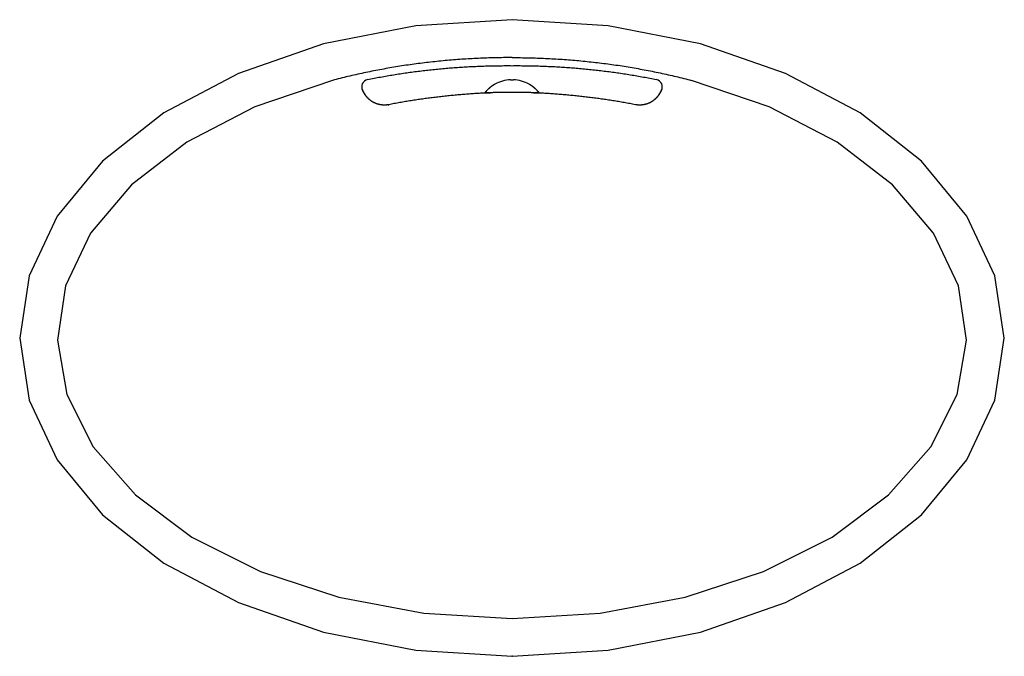
# Model space of a CAD drawing. Extents: x -500 to 3493, y -1003 to 1783.
# Drawn here: x 757 to 1407, y 327 to 747 of the extents above; entities that cross this region are included whole.
import ezdxf

# ---------------------------------------------------------------- set-up
doc = ezdxf.new("R2010")
doc.units = 0
doc.layers.add('FORMAT', color=7, linetype='CONTINUOUS')
doc.layers.add('LAYER01', color=7, linetype='CONTINUOUS')

msp = doc.modelspace()

# ---------------------------------------------------------------- linework, layer by layer
at = {"layer": 'FORMAT', "color": 7, "linetype": 'CONTINUOUS'}
msp.add_point((1081.615395, 327.443646), dxfattribs=at)
at = {"layer": 'LAYER01', "color": 7, "linetype": 'CONTINUOUS'}
for p, q in [((984.597585, 698.096939), (983.04852, 700.549358)), ((1180.182278, 700.549358), (1178.633205, 698.096924))]:
    msp.add_line(p, q, dxfattribs=at)
msp.add_lwpolyline([(756.615395, 537.443646), (762.860179, 496.474679), (781.354547, 457.080125), (811.387771, 420.773897), (851.805691, 388.951222), (901.055069, 362.835028), (957.24328, 343.428944), (1018.211041, 331.478737), (1081.615395, 327.443646), (1145.01975, 331.478737), (1205.987511, 343.428944), (1262.175721, 362.835028), (1311.425099, 388.951222), (1351.843019, 420.773897), (1381.876243, 457.080125), (1400.370611, 496.474679), (1406.615395, 537.443646), (1400.370611, 578.412614), (1381.876243, 617.807167), (1351.843019, 654.113395), (1311.425099, 685.93607), (1262.175721, 712.052265), (1205.987511, 731.458348), (1145.01975, 743.408555), (1081.615395, 747.443646), (1018.211041, 743.408555), (957.24328, 731.458348), (901.055069, 712.052265), (851.805691, 685.93607), (811.387771, 654.113395), (781.354547, 617.807167), (762.860179, 578.412614)], close=True, dxfattribs=at)
for points in [[(1081.615395, 722.443646), (1080.230542, 722.441674), (1078.845718, 722.435757), (1077.460954, 722.425896), (1076.076278, 722.412093), (1074.69172, 722.394348), (1073.307309, 722.372662), (1071.923076, 722.347036), (1070.539049, 722.31747), (1069.155258, 722.283967), (1067.771733, 722.246526), (1066.388502, 722.205149), (1065.005596, 722.159836), (1063.623043, 722.110589), (1062.240874, 722.057408), (1060.859118, 722.000294), (1059.477803, 721.939248), (1058.096961, 721.87427), (1056.716619, 721.805363), (1055.336809, 721.732526), (1053.957558, 721.655761), (1052.578897, 721.575069), (1051.200855, 721.49045), (1049.823461, 721.401906), (1048.446746, 721.309441), (1047.070737, 721.213057), (1045.695465, 721.112756), (1044.320958, 721.008542), (1042.947246, 720.900416), (1041.574358, 720.788382), (1040.202322, 720.672443), (1038.831169, 720.5526), (1037.460927, 720.428857), (1036.091626, 720.301216), (1034.723294, 720.169681), (1033.355961, 720.034252), (1031.989656, 719.894934), (1030.624409, 719.75173), (1029.260248, 719.60464), (1027.897202, 719.453669), (1026.535302, 719.298819), (1025.174575, 719.140093), (1023.815052, 718.977493), (1022.456761, 718.811022), (1021.099731, 718.640683), (1019.743992, 718.466482), (1018.389572, 718.288422), (1017.036499, 718.106507), (1015.684803, 717.920743), (1014.334511, 717.731134), (1012.985652, 717.537683), (1011.638256, 717.340396), (1010.29235, 717.139277), (1008.947964, 716.93433), (1007.605125, 716.72556), (1006.263863, 716.512971), (1004.924206, 716.296567), (1003.586183, 716.076354), (1002.249822, 715.852334), (1000.915152, 715.624514), (999.582201, 715.392897), (998.250999, 715.157488), (996.921574, 714.918291), (995.593954, 714.67531), (994.268168, 714.42855), (992.944244, 714.178016), (991.622212, 713.923714), (990.302098, 713.66565), (988.98393, 713.40383), (987.667736, 713.13826), (986.353544, 712.868947), (985.041382, 712.595896), (983.731276, 712.319114), (982.423256, 712.038607), (981.117349, 711.754381), (979.813583, 711.466442), (978.511985, 711.174796), (977.212583, 710.879449), (975.915405, 710.580407), (974.620479, 710.277678), (973.327833, 709.971266), (972.037494, 709.661177), (970.74949, 709.347419), (969.463849, 709.029997), (968.180599, 708.708917), (966.899767, 708.384185), (965.621382, 708.055808), (964.34547, 707.723794), (963.072057, 707.388149)], [(1081.615395, 722.443646), (1083.000249, 722.441674), (1084.385072, 722.435757), (1085.769837, 722.425896), (1087.154513, 722.412093), (1088.539071, 722.394348), (1089.923481, 722.372662), (1091.307714, 722.347036), (1092.691741, 722.31747), (1094.075532, 722.283967), (1095.459058, 722.246526), (1096.842288, 722.205149), (1098.225195, 722.159836), (1099.607747, 722.110589), (1100.989916, 722.057408), (1102.371673, 722.000294), (1103.752987, 721.939248), (1105.13383, 721.87427), (1106.514171, 721.805363), (1107.893982, 721.732526), (1109.273233, 721.655761), (1110.651894, 721.575069), (1112.029936, 721.49045), (1113.407329, 721.401906), (1114.784045, 721.309441), (1116.160053, 721.213057), (1117.535325, 721.112756), (1118.909832, 721.008542), (1120.283544, 720.900416), (1121.656433, 720.788382), (1123.028468, 720.672443), (1124.399621, 720.5526), (1125.769863, 720.428857), (1127.139165, 720.301216), (1128.507496, 720.169681), (1129.874829, 720.034252), (1131.241134, 719.894934), (1132.606381, 719.75173), (1133.970543, 719.60464), (1135.333588, 719.453669), (1136.695489, 719.298819), (1138.056215, 719.140093), (1139.415739, 718.977493), (1140.77403, 718.811022), (1142.131059, 718.640683), (1143.486798, 718.466482), (1144.841219, 718.288422), (1146.194291, 718.106507), (1147.545988, 717.920743), (1148.89628, 717.731134), (1150.245138, 717.537683), (1151.592534, 717.340396), (1152.93844, 717.139277), (1154.282827, 716.93433), (1155.625665, 716.72556), (1156.966927, 716.512971), (1158.306584, 716.296567), (1159.644608, 716.076354), (1160.980969, 715.852334), (1162.315639, 715.624514), (1163.648589, 715.392897), (1164.979791, 715.157488), (1166.309217, 714.918291), (1167.636837, 714.67531), (1168.962623, 714.42855), (1170.286546, 714.178016), (1171.608579, 713.923714), (1172.928693, 713.66565), (1174.24686, 713.40383), (1175.563054, 713.13826), (1176.877246, 712.868947), (1178.189409, 712.595896), (1179.499514, 712.319114), (1180.807534, 712.038607), (1182.113441, 711.754381), (1183.417208, 711.466442), (1184.718806, 711.174796), (1186.018207, 710.879449), (1187.315385, 710.580407), (1188.610311, 710.277678), (1189.902957, 709.971266), (1191.193296, 709.661177), (1192.4813, 709.347419), (1193.766941, 709.029997), (1195.050191, 708.708917), (1196.331023, 708.384185), (1197.609409, 708.055808), (1198.885321, 707.723794), (1200.158733, 707.388149)], [(986.267795, 707.980682), (987.338654, 708.197426), (988.410008, 708.411464), (989.481846, 708.622801), (990.554157, 708.83144), (991.626932, 709.037386), (992.700158, 709.240643), (993.773827, 709.441216), (994.847926, 709.639108), (995.922446, 709.834325), (996.997375, 710.02687), (998.072703, 710.216747), (999.148419, 710.403962), (1000.224512, 710.588517), (1001.300973, 710.770419), (1002.37779, 710.94967), (1003.454952, 711.126275), (1004.532449, 711.300238), (1005.610271, 711.471565), (1006.688406, 711.640258), (1007.766843, 711.806322), (1008.845573, 711.969762), (1009.924584, 712.130582), (1011.003892, 712.288791), (1012.083517, 712.444398), (1013.163459, 712.597406), (1014.243717, 712.747819), (1015.324292, 712.89564), (1016.405182, 713.040873), (1017.486388, 713.183522), (1018.567909, 713.32359), (1019.649744, 713.461081), (1020.731893, 713.595998), (1021.814355, 713.728344), (1022.897131, 713.858125), (1023.980219, 713.985342), (1025.06362, 714.11), (1026.147332, 714.232102), (1027.231356, 714.351651), (1028.315691, 714.468652), (1029.400336, 714.583108), (1030.485292, 714.695022), (1031.570557, 714.804398), (1032.656131, 714.91124), (1033.742014, 715.015551), (1034.828147, 715.117327), (1035.914461, 715.216564), (1037.00094, 715.313264), (1038.087568, 715.407429), (1039.174329, 715.499059), (1040.261206, 715.588158), (1041.348184, 715.674727), (1042.435247, 715.758767), (1043.522377, 715.840281), (1044.609561, 715.919271), (1045.69678, 715.995737), (1046.784049, 716.069685), (1047.871392, 716.141117), (1048.958809, 716.210038), (1050.046299, 716.276447), (1051.133863, 716.340348), (1052.2215, 716.401743), (1053.309211, 716.460634), (1054.396995, 716.517023), (1055.484852, 716.570912), (1056.572783, 716.622304), (1057.660787, 716.6712), (1058.748864, 716.717605), (1059.837013, 716.761523), (1060.925236, 716.802954), (1062.013532, 716.841898), (1063.1019, 716.878357), (1064.190342, 716.91233), (1065.278856, 716.943817), (1066.367443, 716.97282), (1067.456104, 716.999339), (1068.544837, 717.023374), (1069.633643, 717.044925), (1070.722521, 717.063993), (1071.811473, 717.080579), (1072.900498, 717.094682), (1073.989595, 717.106304), (1075.078765, 717.115445), (1076.168008, 717.122104), (1077.257324, 717.126284), (1078.346713, 717.127983), (1079.436175, 717.127202), (1080.525709, 717.123943), (1081.615316, 717.118205)], [(1081.615395, 717.118205), (1082.705084, 717.123943), (1083.794803, 717.127199), (1084.884546, 717.127973), (1085.974302, 717.126266), (1087.064064, 717.122076), (1088.153823, 717.115403), (1089.24357, 717.106247), (1090.333296, 717.094607), (1091.422994, 717.080484), (1092.512655, 717.063876), (1093.602269, 717.044783), (1094.691829, 717.023205), (1095.781326, 716.999141), (1096.870751, 716.972592), (1097.960096, 716.943556), (1099.049352, 716.912033), (1100.138511, 716.878023), (1101.227564, 716.841525), (1102.316502, 716.80254), (1103.405317, 716.761066), (1104.494, 716.717103), (1105.582543, 716.670652), (1106.670959, 716.621709), (1107.759266, 716.570274), (1108.847465, 716.516342), (1109.935555, 716.459913), (1111.023536, 716.400983), (1112.111409, 716.339551), (1113.199172, 716.275613), (1114.286827, 716.209167), (1115.374372, 716.140211), (1116.461808, 716.068743), (1117.549135, 715.994759), (1118.636352, 715.918258), (1119.72346, 715.839237), (1120.810458, 715.757694), (1121.897346, 715.673625), (1122.984124, 715.58703), (1124.070793, 715.497905), (1125.157351, 715.406248), (1126.243799, 715.312057), (1127.330137, 715.215328), (1128.416364, 715.116061), (1129.502481, 715.014251), (1130.588428, 714.9099), (1131.674135, 714.803009), (1132.759585, 714.693576), (1133.844762, 714.581599), (1134.929649, 714.467078), (1136.01423, 714.35001), (1137.098488, 714.230395), (1138.182407, 714.108229), (1139.265969, 713.983513), (1140.34916, 713.856245), (1141.431961, 713.726422), (1142.514387, 713.594042), (1143.596461, 713.459099), (1144.678183, 713.32159), (1145.759552, 713.181509), (1146.840567, 713.038855), (1147.921229, 712.893623), (1149.001536, 712.745809), (1150.081489, 712.595409), (1151.161086, 712.442421), (1152.240327, 712.286839), (1153.319212, 712.128661), (1154.39774, 711.967883), (1155.475911, 711.804502), (1156.553724, 711.638512), (1157.631178, 711.469906), (1158.708272, 711.298678), (1159.785005, 711.124823), (1160.861377, 710.948333), (1161.937387, 710.769202), (1163.013033, 710.587426), (1164.088315, 710.402996), (1165.163233, 710.215908), (1166.237784, 710.026154), (1167.311969, 709.83373), (1168.385787, 709.638628), (1169.459236, 709.440842), (1170.532317, 709.240366), (1171.605027, 709.037195), (1172.677366, 708.831321), (1173.749334, 708.622739), (1174.820929, 708.411443), (1175.892151, 708.197426), (1176.962999, 707.980682)], [(963.072055, 707.388159), (911.824605, 689.962515), (867.038269, 666.733011), (830.417319, 638.583609), (803.355305, 606.58549), (786.88203, 571.956289), (781.624356, 536.013766), (787.782357, 500.125654), (805.121698, 465.657618), (832.982561, 433.921284), (870.304744, 406.124326), (915.668013, 383.324512), (967.34614, 366.389453), (1023.3726, 355.963584), (1081.615395, 352.443646)], [(1070.353223, 704.889101), (1070.284301, 704.850239), (1070.215577, 704.811176), (1070.147049, 704.771913), (1070.078719, 704.732451), (1070.010587, 704.692791), (1069.942653, 704.652934), (1069.874918, 704.612881), (1069.807381, 704.572633), (1069.740043, 704.532192), (1069.672905, 704.491558), (1069.605967, 704.450732), (1069.539229, 704.409716), (1069.472691, 704.36851), (1069.406354, 704.327116), (1069.340218, 704.285534), (1069.274284, 704.243766), (1069.208551, 704.201813), (1069.14302, 704.159676), (1069.077692, 704.117355), (1069.012566, 704.074853), (1068.947643, 704.032169), (1068.882923, 703.989306), (1068.818407, 703.946263), (1068.754095, 703.903043), (1068.689987, 703.859646), (1068.626084, 703.816073), (1068.562385, 703.772326), (1068.498892, 703.728405), (1068.435605, 703.684312), (1068.372523, 703.640047), (1068.309647, 703.595611), (1068.246978, 703.551007), (1068.184516, 703.506234), (1068.12226, 703.461294), (1068.060213, 703.416188), (1067.998374, 703.370917), (1067.936744, 703.325483), (1067.875324, 703.279888), (1067.814114, 703.234132), (1067.753115, 703.188218), (1067.692327, 703.142146), (1067.631752, 703.095918), (1067.571389, 703.049535), (1067.51124, 703.003), (1067.451304, 702.956312), (1067.391584, 702.909474), (1067.332078, 702.862488), (1067.272788, 702.815353), (1067.213715, 702.768073), (1067.154859, 702.720647), (1067.09622, 702.673079), (1067.037781, 702.62535), (1066.979526, 702.577451), (1066.921467, 702.52939), (1066.863612, 702.481177), (1066.805971, 702.432821), (1066.748551, 702.384333), (1066.691364, 702.335722), (1066.634418, 702.286997), (1066.577722, 702.238168), (1066.521286, 702.189245), (1066.465119, 702.140238), (1066.409229, 702.091155), (1066.353627, 702.042006), (1066.298321, 701.992802), (1066.243321, 701.943551), (1066.188636, 701.894264), (1066.134274, 701.84495), (1066.080276, 701.795646), (1066.026672, 701.74639), (1065.973464, 701.697187), (1065.920654, 701.648042), (1065.868242, 701.598961), (1065.81623, 701.54995), (1065.764618, 701.501013), (1065.713408, 701.452158), (1065.662601, 701.403388), (1065.612199, 701.354711), (1065.562201, 701.30613), (1065.51261, 701.257653), (1065.463426, 701.209284), (1065.414651, 701.16103), (1065.366286, 701.112895), (1065.318332, 701.064885), (1065.27079, 701.017006), (1065.223646, 700.969246), (1065.176899, 700.921603), (1065.130564, 700.874104), (1065.084657, 700.826771), (1065.039196, 700.779629), (1064.994197, 700.732702), (1064.949676, 700.686015), (1064.905649, 700.639592), (1064.862133, 700.593457), (1064.819145, 700.547635), (1064.776701, 700.50215), (1064.734817, 700.457025), (1064.69351, 700.412286), (1064.652796, 700.367957), (1064.612691, 700.324062), (1064.573213, 700.280625), (1064.534377, 700.23767), (1064.496169, 700.195193), (1064.458565, 700.153178), (1064.421568, 700.111638), (1064.385182, 700.070586), (1064.349411, 700.030035), (1064.314257, 699.989997), (1064.279726, 699.950484), (1064.245819, 699.911509), (1064.212542, 699.873085), (1064.179897, 699.835223), (1064.147888, 699.797938), (1064.116518, 699.76124), (1064.085792, 699.725143), (1064.055712, 699.689659), (1064.026282, 699.654801), (1063.997507, 699.620581), (1063.969389, 699.587012), (1063.941943, 699.554119), (1063.915202, 699.52195), (1063.88919, 699.490544), (1063.863933, 699.459941), (1063.839458, 699.430183), (1063.81579, 699.40131), (1063.792956, 699.373364), (1063.77098, 699.346383), (1063.749883, 699.320401), (1063.729637, 699.295396), (1063.710242, 699.271375), (1063.691706, 699.248356), (1063.674036, 699.226355), (1063.657237, 699.205387), (1063.641317, 699.185469), (1063.626283, 699.166617), (1063.612141, 699.148847)], [(1080.583907, 707.811922), (1080.62684, 707.81381), (1080.669777, 707.815616), (1080.712718, 707.817343), (1080.755663, 707.81899), (1080.798612, 707.820556), (1080.841565, 707.822042), (1080.884522, 707.823448), (1080.927483, 707.824774), (1080.970448, 707.826019), (1081.013417, 707.827185), (1081.05639, 707.828269), (1081.099367, 707.829274), (1081.142348, 707.830198), (1081.185333, 707.831042), (1081.228322, 707.831806), (1081.271315, 707.832489), (1081.314312, 707.833092), (1081.357312, 707.833615), (1081.400317, 707.834057), (1081.443326, 707.834419), (1081.486339, 707.8347), (1081.529356, 707.834901), (1081.572376, 707.835022), (1081.615401, 707.835062)], [(1081.615389, 707.835062), (1081.658407, 707.835021), (1081.701422, 707.834901), (1081.744432, 707.8347), (1081.787438, 707.834418), (1081.83044, 707.834056), (1081.873438, 707.833614), (1081.916433, 707.833092), (1081.959423, 707.832489), (1082.002409, 707.831805), (1082.045392, 707.831042), (1082.08837, 707.830198), (1082.131344, 707.829274), (1082.174315, 707.828269), (1082.217281, 707.827185), (1082.260243, 707.82602), (1082.303202, 707.824774), (1082.346156, 707.823449), (1082.389107, 707.822043), (1082.432053, 707.820557), (1082.474996, 707.818991), (1082.517934, 707.817345), (1082.560869, 707.815619), (1082.6038, 707.813812), (1082.646726, 707.811925)], [(1081.615395, 352.443646), (1139.85819, 355.963584), (1195.88465, 366.389453), (1247.562778, 383.324512), (1292.926046, 406.124326), (1330.248229, 433.921284), (1358.109092, 465.657618), (1375.448434, 500.125654), (1381.606434, 536.013766), (1376.348761, 571.956289), (1359.875485, 606.58549), (1332.813472, 638.583609), (1296.192522, 666.733011), (1251.406186, 689.962515), (1200.158736, 707.388159)], [(1099.618557, 699.148851), (1099.606009, 699.164621), (1099.592775, 699.181224), (1099.57886, 699.19865), (1099.564268, 699.216887), (1099.549002, 699.235926), (1099.533066, 699.255754), (1099.516464, 699.276361), (1099.499201, 699.297737), (1099.481281, 699.31987), (1099.462706, 699.34275), (1099.443482, 699.366365), (1099.423611, 699.390706), (1099.403099, 699.415761), (1099.381949, 699.44152), (1099.360165, 699.467971), (1099.337751, 699.495103), (1099.314711, 699.522907), (1099.291049, 699.55137), (1099.266768, 699.580483), (1099.241852, 699.610258), (1099.216294, 699.640693), (1099.190114, 699.671758), (1099.163334, 699.703421), (1099.135973, 699.735652), (1099.108053, 699.76842), (1099.079594, 699.801694), (1099.050617, 699.835443), (1099.021143, 699.869635), (1098.991188, 699.904245), (1098.960745, 699.939276), (1098.929815, 699.974722), (1098.898399, 700.010576), (1098.866499, 700.046829), (1098.834118, 700.083473), (1098.801257, 700.1205), (1098.767918, 700.157901), (1098.734104, 700.195669), (1098.699817, 700.233796), (1098.665044, 700.272285), (1098.629778, 700.311137), (1098.59403, 700.350336), (1098.557813, 700.389864), (1098.521136, 700.429705), (1098.484011, 700.469843), (1098.44645, 700.510261), (1098.408464, 700.550942), (1098.370063, 700.591871), (1098.331259, 700.633031), (1098.292064, 700.674404), (1098.252488, 700.715975), (1098.212542, 700.757727), (1098.172239, 700.799643), (1098.131589, 700.841708), (1098.090602, 700.883904), (1098.049292, 700.926214), (1098.007668, 700.968624), (1097.965742, 701.011115), (1097.923509, 701.053692), (1097.880955, 701.096368), (1097.838082, 701.139137), (1097.794891, 701.181998), (1097.751382, 701.224945), (1097.707557, 701.267975), (1097.663416, 701.311084), (1097.61896, 701.354268), (1097.57419, 701.397523), (1097.529106, 701.440845), (1097.483711, 701.48423), (1097.438004, 701.527675), (1097.391987, 701.571175), (1097.34566, 701.614726), (1097.299025, 701.658326), (1097.252081, 701.701969), (1097.204831, 701.745652), (1097.157274, 701.789371), (1097.109412, 701.833122), (1097.061236, 701.876908), (1097.012742, 701.920729), (1096.963939, 701.964573), (1096.914838, 702.008432), (1096.865447, 702.052296), (1096.815776, 702.096154), (1096.765835, 702.139997), (1096.715634, 702.183814), (1096.665181, 702.227596), (1096.614487, 702.271334), (1096.56356, 702.315016), (1096.512411, 702.358633), (1096.461048, 702.402176), (1096.409483, 702.445633), (1096.357723, 702.488997), (1096.305779, 702.532255), (1096.253659, 702.5754), (1096.201375, 702.618419), (1096.148934, 702.661305), (1096.096329, 702.704065), (1096.043544, 702.746712), (1095.990581, 702.789246), (1095.937439, 702.831666), (1095.884118, 702.87397), (1095.83062, 702.916158), (1095.776945, 702.958228), (1095.723093, 703.00018), (1095.669064, 703.042012), (1095.61486, 703.083723), (1095.56048, 703.125313), (1095.505925, 703.166779), (1095.451195, 703.208122), (1095.396291, 703.249339), (1095.341214, 703.290431), (1095.285963, 703.331395), (1095.230539, 703.372231), (1095.174943, 703.412937), (1095.119175, 703.453513), (1095.063235, 703.493958), (1095.007123, 703.534271), (1094.950841, 703.57445), (1094.894388, 703.614496), (1094.837764, 703.654407), (1094.78097, 703.694183), (1094.724005, 703.733822), (1094.666871, 703.773324), (1094.609568, 703.812688), (1094.552095, 703.851912), (1094.494454, 703.890997), (1094.436643, 703.929941), (1094.378665, 703.968744), (1094.320518, 704.007404), (1094.262203, 704.045921), (1094.203721, 704.084294), (1094.145071, 704.122521), (1094.086255, 704.160603), (1094.027271, 704.198538), (1093.968118, 704.236328), (1093.908793, 704.27397), (1093.849301, 704.311464), (1093.789644, 704.348807), (1093.729827, 704.385996), (1093.669853, 704.423029), (1093.609725, 704.459902), (1093.549446, 704.496615), (1093.489021, 704.533164), (1093.428453, 704.569546), (1093.367746, 704.60576), (1093.306902, 704.641803), (1093.245925, 704.677672), (1093.184819, 704.713365), (1093.123588, 704.74888), (1093.062235, 704.784213), (1093.000762, 704.819363), (1092.939175, 704.854327), (1092.877476, 704.889102)], [(1000.151666, 691.362386), (1000.03375, 691.341022), (999.915756, 691.320586), (999.797684, 691.301078), (999.679534, 691.282497), (999.561306, 691.264843), (999.443001, 691.248115), (999.324617, 691.232313), (999.206156, 691.217437), (999.087617, 691.203486), (998.969001, 691.19046), (998.850306, 691.178357), (998.731534, 691.167179), (998.612685, 691.156924), (998.493758, 691.147593), (998.374753, 691.139183), (998.255671, 691.131697), (998.136511, 691.125131), (998.017274, 691.119488), (997.897959, 691.114765), (997.778538, 691.110968), (997.659004, 691.108101), (997.539397, 691.106164), (997.419755, 691.105156), (997.300116, 691.105076), (997.180519, 691.105925), (997.061001, 691.107701), (996.941601, 691.110404), (996.822358, 691.114034), (996.703303, 691.118588), (996.584419, 691.124061), (996.4657, 691.130449), (996.347147, 691.137751), (996.228758, 691.145964), (996.110535, 691.155087), (995.992475, 691.165117), (995.874579, 691.176054), (995.756847, 691.187893), (995.639278, 691.200635), (995.521872, 691.214275), (995.404628, 691.228812), (995.287546, 691.244245), (995.170626, 691.260577), (995.053869, 691.277806), (994.937275, 691.295933), (994.820843, 691.314959), (994.704573, 691.334884), (994.588467, 691.355709), (994.472523, 691.377434), (994.356743, 691.40006), (994.241125, 691.423587), (994.125671, 691.448015), (994.010379, 691.473344), (993.895251, 691.499576), (993.780286, 691.526711), (993.665485, 691.554749), (993.550847, 691.583691), (993.436373, 691.613536), (993.322027, 691.644307), (993.207788, 691.676019), (993.093682, 691.708665), (992.979729, 691.742237), (992.865954, 691.776727), (992.75238, 691.812127), (992.63903, 691.848431), (992.525927, 691.88563), (992.413095, 691.923716), (992.300556, 691.962682), (992.188334, 692.002521), (992.076452, 692.043224), (991.964932, 692.084783), (991.8538, 692.127192), (991.743076, 692.170443), (991.632786, 692.214527), (991.522951, 692.259437), (991.413595, 692.305166), (991.304742, 692.351705), (991.196375, 692.399052), (991.088462, 692.447207), (990.981004, 692.49617), (990.874, 692.545941), (990.767451, 692.59652), (990.661356, 692.647906), (990.555715, 692.700099), (990.450527, 692.753099), (990.345793, 692.806906), (990.241513, 692.86152), (990.137687, 692.91694), (990.034314, 692.973166), (989.931394, 693.030197), (989.828927, 693.088035), (989.726913, 693.146678), (989.625352, 693.206125), (989.524244, 693.266378), (989.423588, 693.327436), (989.323385, 693.389298), (989.223635, 693.451966), (989.12434, 693.515443), (989.025502, 693.579732), (988.927121, 693.644835), (988.829199, 693.710753), (988.731736, 693.777487), (988.634734, 693.845041), (988.538194, 693.913416), (988.442117, 693.982614), (988.346497, 694.052644), (988.251306, 694.123537), (988.156577, 694.195271), (988.062349, 694.267814), (987.96866, 694.341136), (987.875551, 694.415206), (987.78306, 694.489993), (987.691227, 694.565467), (987.600093, 694.641596), (987.509695, 694.71835), (987.420028, 694.795715), (987.331061, 694.8737), (987.242792, 694.952304), (987.155224, 695.031528), (987.068356, 695.111372), (986.982189, 695.191837), (986.896722, 695.272924), (986.811958, 695.354632), (986.727896, 695.436962), (986.644536, 695.519914), (986.561879, 695.60349), (986.479926, 695.687688), (986.398677, 695.77251), (986.318133, 695.857956), (986.238293, 695.944027), (986.159158, 696.030722), (986.08073, 696.118043), (986.003007, 696.20599), (985.925992, 696.294562), (985.849683, 696.383761), (985.774083, 696.473587), (985.69919, 696.56404), (985.625006, 696.655121), (985.551531, 696.74683), (985.478766, 696.839167), (985.40671, 696.932134), (985.335365, 697.025729), (985.264731, 697.119955), (985.194808, 697.21481), (985.125596, 697.310297), (985.057098, 697.406414), (984.989311, 697.503162), (984.922238, 697.600542), (984.855879, 697.698555), (984.790233, 697.7972), (984.725303, 697.896478), (984.661087, 697.996389), (984.597586, 698.096934)], [(1067.481917, 699.25871), (1066.54096, 699.215888), (1065.600115, 699.171214), (1064.659382, 699.124688), (1063.71876, 699.076308), (1062.778249, 699.026072), (1061.837851, 698.97398), (1060.897565, 698.920029), (1059.95739, 698.864219), (1059.017328, 698.806547), (1058.077378, 698.747014), (1057.13754, 698.685616), (1056.197815, 698.622354), (1055.258202, 698.557225), (1054.318702, 698.490228), (1053.379315, 698.421362), (1052.44004, 698.350626), (1051.500878, 698.278017), (1050.56183, 698.203536), (1049.622874, 698.127175), (1048.683996, 698.048931), (1047.745209, 697.968802), (1046.806523, 697.886789), (1045.867948, 697.802891), (1044.929496, 697.717108), (1043.991177, 697.62944), (1043.053003, 697.539887), (1042.114983, 697.448448), (1041.17713, 697.355123), (1040.239454, 697.259913), (1039.301965, 697.162816), (1038.364675, 697.063833), (1037.427595, 696.962964), (1036.490735, 696.860207), (1035.554106, 696.755563), (1034.61772, 696.649032), (1033.681586, 696.540614), (1032.745709, 696.43031), (1031.810086, 696.31812), (1030.874715, 696.204044), (1029.939597, 696.08808), (1029.004732, 695.970225), (1028.070121, 695.85048), (1027.135763, 695.728841), (1026.201659, 695.605308), (1025.267807, 695.479879), (1024.33421, 695.352553), (1023.400866, 695.223327), (1022.467776, 695.092201), (1021.534939, 694.959172), (1020.602356, 694.82424), (1019.670027, 694.687402), (1018.737952, 694.548658), (1017.806132, 694.408005), (1016.874565, 694.265442), (1015.943248, 694.120986), (1015.01218, 693.974643), (1014.081364, 693.826396), (1013.150803, 693.676228), (1012.2205, 693.52412), (1011.29046, 693.370057), (1010.360685, 693.214019), (1009.43118, 693.055991), (1008.501946, 692.895954), (1007.572989, 692.733892), (1006.64431, 692.569787), (1005.715914, 692.403621), (1004.787805, 692.235377), (1003.859984, 692.065039), (1002.932457, 691.892588), (1002.005226, 691.718007), (1001.078294, 691.541279), (1000.151666, 691.362386)], [(1063.612141, 699.148847), (1063.773388, 699.153191), (1063.934635, 699.157555), (1064.095881, 699.161941), (1064.257126, 699.166347), (1064.418371, 699.170773), (1064.579616, 699.175221), (1064.74086, 699.179688), (1064.902103, 699.184177), (1065.063345, 699.188685), (1065.224588, 699.193214), (1065.385829, 699.197763), (1065.54707, 699.202333), (1065.708311, 699.206922), (1065.86955, 699.211531), (1066.03079, 699.21616), (1066.192028, 699.22081), (1066.353267, 699.225479), (1066.514504, 699.230167), (1066.675741, 699.234876), (1066.836977, 699.239604), (1066.998213, 699.244351), (1067.159448, 699.249118), (1067.320683, 699.253904), (1067.481917, 699.25871)], [(1081.615395, 699.469488), (1081.026298, 699.469117), (1080.437218, 699.468016), (1079.848156, 699.466185), (1079.259111, 699.463624), (1078.670084, 699.460333), (1078.081074, 699.456311), (1077.492082, 699.451558), (1076.903108, 699.446074), (1076.314151, 699.439859), (1075.725212, 699.432912), (1075.136291, 699.425233), (1074.547387, 699.416822), (1073.9585, 699.407679), (1073.369632, 699.397804), (1072.780781, 699.387195), (1072.191948, 699.375854), (1071.603132, 699.36378), (1071.014334, 699.350972), (1070.425554, 699.33743), (1069.836791, 699.323155), (1069.248046, 699.308146), (1068.659319, 699.292402), (1068.070609, 699.275923), (1067.481917, 699.25871)], [(1095.748713, 699.258714), (1095.160028, 699.275927), (1094.571325, 699.292406), (1093.982604, 699.308149), (1093.393866, 699.323158), (1092.80511, 699.337433), (1092.216336, 699.350975), (1091.627545, 699.363782), (1091.038736, 699.375856), (1090.44991, 699.387197), (1089.861065, 699.397805), (1089.272203, 699.407681), (1088.683324, 699.416823), (1088.094426, 699.425234), (1087.505512, 699.432912), (1086.916579, 699.439859), (1086.327629, 699.446074), (1085.738661, 699.451558), (1085.149676, 699.456311), (1084.560673, 699.460333), (1083.971653, 699.463624), (1083.382615, 699.466185), (1082.793559, 699.468016), (1082.204486, 699.469117), (1081.615395, 699.469488)], [(1163.079126, 691.362384), (1162.152496, 691.541277), (1161.225562, 691.718005), (1160.298329, 691.892586), (1159.370799, 692.065038), (1158.442976, 692.235377), (1157.514864, 692.403621), (1156.586466, 692.569787), (1155.657786, 692.733892), (1154.728826, 692.895955), (1153.79959, 693.055992), (1152.870082, 693.214021), (1151.940305, 693.370058), (1151.010263, 693.524122), (1150.079958, 693.67623), (1149.149395, 693.826399), (1148.218577, 693.974646), (1147.287506, 694.120989), (1146.356187, 694.265446), (1145.424618, 694.408009), (1144.492795, 694.548662), (1143.560718, 694.687406), (1142.628387, 694.824244), (1141.695802, 694.959177), (1140.762963, 695.092205), (1139.829871, 695.223332), (1138.896524, 695.352558), (1137.962925, 695.479885), (1137.029071, 695.605314), (1136.094964, 695.728847), (1135.160604, 695.850486), (1134.225991, 695.970232), (1133.291124, 696.088086), (1132.356004, 696.204051), (1131.420631, 696.318127), (1130.485004, 696.430316), (1129.549125, 696.540621), (1128.61299, 696.649039), (1127.676601, 696.75557), (1126.73997, 696.860214), (1125.803108, 696.962971), (1124.866025, 697.063841), (1123.928733, 697.162824), (1122.991242, 697.25992), (1122.053564, 697.355131), (1121.115708, 697.448455), (1120.177687, 697.539894), (1119.23951, 697.629447), (1118.301189, 697.717115), (1117.362734, 697.802898), (1116.424157, 697.886796), (1115.485469, 697.968809), (1114.546679, 698.048938), (1113.6078, 698.127182), (1112.668841, 698.203543), (1111.72979, 698.278025), (1110.790626, 698.350633), (1109.85135, 698.421369), (1108.91196, 698.490235), (1107.972458, 698.557232), (1107.032843, 698.62236), (1106.093115, 698.685623), (1105.153275, 698.74702), (1104.213323, 698.806554), (1103.273258, 698.864225), (1102.333082, 698.920035), (1101.392793, 698.973986), (1100.452392, 699.026078), (1099.51188, 699.076314), (1098.571256, 699.124694), (1097.63052, 699.17122), (1096.689672, 699.215893), (1095.748713, 699.258714)], [(1095.748713, 699.258714), (1095.90995, 699.253909), (1096.071188, 699.249123), (1096.232426, 699.244356), (1096.393664, 699.239608), (1096.554903, 699.23488), (1096.716143, 699.230172), (1096.877384, 699.225483), (1097.038625, 699.220814), (1097.199866, 699.216165), (1097.361108, 699.211536), (1097.522351, 699.206926), (1097.683594, 699.202337), (1097.844838, 699.197768), (1098.006082, 699.193219), (1098.167327, 699.18869), (1098.328573, 699.184181), (1098.489819, 699.179693), (1098.651065, 699.175225), (1098.812312, 699.170778), (1098.97356, 699.166351), (1099.134809, 699.161945), (1099.296057, 699.15756), (1099.457307, 699.153195), (1099.618557, 699.148851)], [(1178.633206, 698.096932), (1178.569649, 697.996313), (1178.50532, 697.896269), (1178.440218, 697.796799), (1178.374344, 697.697903), (1178.307698, 697.599582), (1178.24028, 697.501833), (1178.17209, 697.404659), (1178.103129, 697.308057), (1178.033397, 697.212029), (1177.962895, 697.116574), (1177.891622, 697.021691), (1177.819579, 696.92738), (1177.746766, 696.833642), (1177.673183, 696.740476), (1177.598831, 696.647882), (1177.523709, 696.55586), (1177.447819, 696.464409), (1177.371161, 696.373529), (1177.293734, 696.283221), (1177.215592, 696.193548), (1177.136793, 696.104579), (1177.057343, 696.016315), (1176.977245, 695.92876), (1176.896508, 695.841915), (1176.815135, 695.755783), (1176.733133, 695.670367), (1176.650507, 695.585668), (1176.567263, 695.50169), (1176.483407, 695.418436), (1176.398944, 695.335906), (1176.313879, 695.254105), (1176.228219, 695.173034), (1176.141969, 695.092695), (1176.055135, 695.013093), (1175.967722, 694.934227), (1175.879735, 694.856103), (1175.791182, 694.778721), (1175.702066, 694.702084), (1175.612382, 694.626181), (1175.522116, 694.550999), (1175.43127, 694.476538), (1175.339842, 694.402799), (1175.247833, 694.329782), (1175.155241, 694.257488), (1175.062067, 694.185917), (1174.96831, 694.115071), (1174.873969, 694.044948), (1174.779044, 693.975551), (1174.683536, 693.906879), (1174.587442, 693.838933), (1174.490764, 693.771713), (1174.3935, 693.70522), (1174.29565, 693.639455), (1174.197213, 693.574418), (1174.09819, 693.510109), (1173.99858, 693.446529), (1173.898382, 693.383679), (1173.797556, 693.32154), (1173.696081, 693.260109), (1173.593989, 693.199405), (1173.491311, 693.139446), (1173.388079, 693.080254), (1173.284323, 693.021846), (1173.180075, 692.964243), (1173.075367, 692.907464), (1172.970229, 692.851529), (1172.864702, 692.796459), (1172.758853, 692.742283), (1172.652693, 692.689002), (1172.546222, 692.636614), (1172.439441, 692.585115), (1172.332352, 692.534503), (1172.224956, 692.484775), (1172.117253, 692.435929), (1172.009243, 692.387961), (1171.900929, 692.340871), (1171.792312, 692.294652), (1171.683392, 692.249303), (1171.574169, 692.204824), (1171.464644, 692.161215), (1171.354817, 692.118474), (1171.244687, 692.076602), (1171.134255, 692.035598), (1171.023521, 691.995463), (1170.912485, 691.956195), (1170.801148, 691.917795), (1170.689508, 691.880262), (1170.577567, 691.843596), (1170.465325, 691.807797), (1170.352781, 691.772864), (1170.239935, 691.738797), (1170.126789, 691.705596), (1170.013341, 691.673261), (1169.899593, 691.641791), (1169.785543, 691.611185), (1169.671192, 691.581447), (1169.556538, 691.552579), (1169.441581, 691.524583), (1169.326319, 691.497461), (1169.210752, 691.471215), (1169.09488, 691.445848), (1168.978702, 691.421361), (1168.862217, 691.397757), (1168.745424, 691.375037), (1168.628319, 691.353204), (1168.5109, 691.332266), (1168.393209, 691.31223), (1168.275294, 691.293103), (1168.157202, 691.27489), (1168.038982, 691.257597), (1167.920681, 691.241233), (1167.802348, 691.225801), (1167.684029, 691.21131), (1167.565772, 691.197764), (1167.447567, 691.185149), (1167.329369, 691.173445), (1167.211178, 691.162652), (1167.092994, 691.152771), (1166.974818, 691.143803), (1166.856649, 691.135746), (1166.738488, 691.128603), (1166.620333, 691.122374), (1166.502186, 691.117058), (1166.384047, 691.112657), (1166.265915, 691.10917), (1166.14779, 691.106599), (1166.029672, 691.104943), (1165.911562, 691.104203), (1165.793459, 691.10438), (1165.675363, 691.105474), (1165.557275, 691.107485), (1165.439194, 691.110413), (1165.321121, 691.11426), (1165.203054, 691.119026), (1165.084996, 691.124711), (1164.966944, 691.131315), (1164.8489, 691.138839), (1164.730863, 691.147284), (1164.612834, 691.156649), (1164.494812, 691.166935), (1164.376798, 691.178143), (1164.258791, 691.190274), (1164.140791, 691.203326), (1164.022798, 691.217302), (1163.904813, 691.232201), (1163.786836, 691.248024), (1163.668866, 691.264771), (1163.550903, 691.282442), (1163.432948, 691.301039), (1163.315, 691.320561), (1163.197059, 691.341009), (1163.079126, 691.362384)], [(1000.151666, 691.362386), (1000.136748, 691.337915), (1000.121827, 691.313443), (1000.106903, 691.288971), (1000.091977, 691.264498), (1000.077049, 691.240024), (1000.062117, 691.21555), (1000.047183, 691.191076), (1000.032247, 691.1666), (1000.017308, 691.142125), (1000.002366, 691.117648), (999.987423, 691.093171), (999.972476, 691.068694), (999.957528, 691.044216), (999.942577, 691.019738), (999.927624, 690.995259), (999.912669, 690.97078), (999.897711, 690.9463), (999.882751, 690.92182), (999.86779, 690.897339), (999.852826, 690.872858), (999.83786, 690.848377), (999.822892, 690.823895), (999.807922, 690.799413), (999.79295, 690.77493)]]:
    msp.add_lwpolyline(points, dxfattribs=at)
for centre, radius, start, end in [((987.387299, 703.082749), 5.024248, 102.874708, 210.280443), ((1081.615351, 684.835062), 23, 92.570314, 119.318087), ((1081.615351, 684.835062), 23, 60.681918, 87.429857), ((1175.83619, 703.079582), 5.028968, 329.792701, 77.052149)]:
    msp.add_arc(centre, radius, start, end, dxfattribs=at)

doc.saveas('drawing.dxf')
